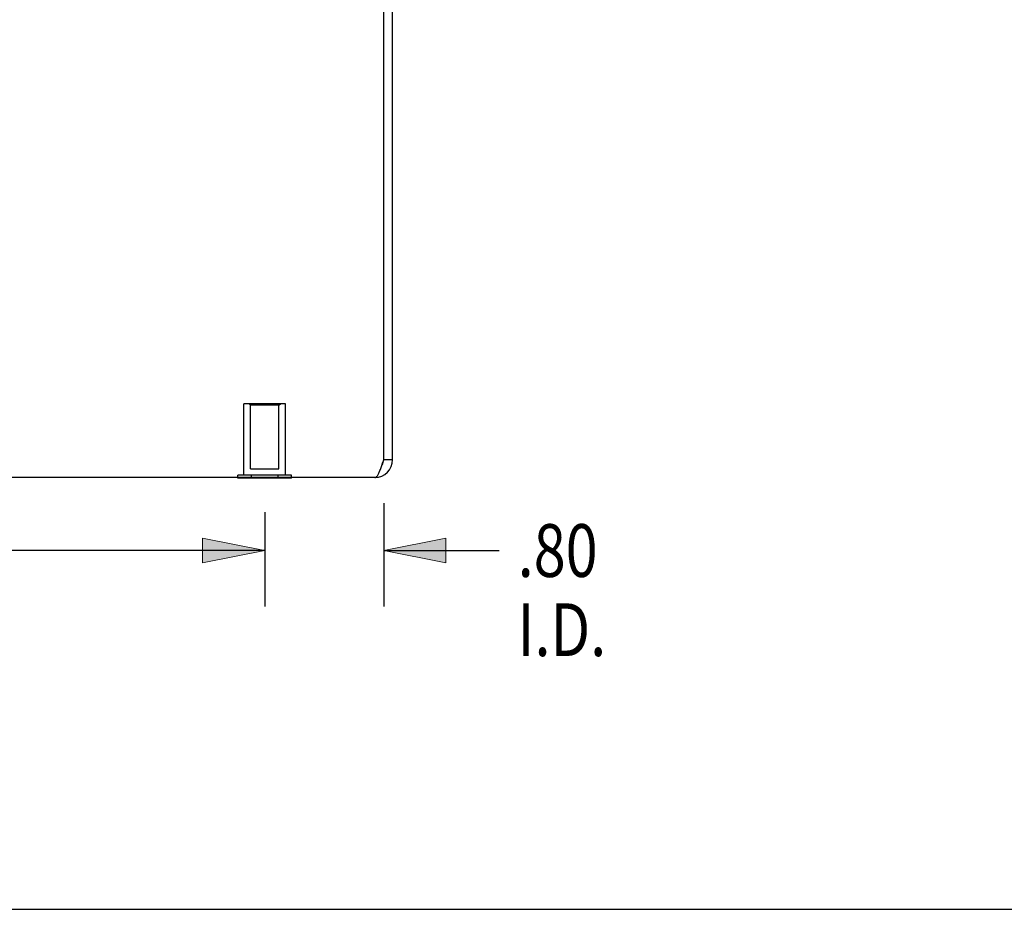
# Model space of a CAD drawing. Units: inches. Extents: x -31.2 to 39.7, y -17.5 to 28.5.
# Drawn here: x -1.6 to 5.1, y -17.5 to -11.5 of the extents above; entities that cross this region are included whole.
import ezdxf

# ---------------------------------------------------------------- set-up
doc = ezdxf.new("R2010")
doc.units = ezdxf.units.IN
doc.header["$MEASUREMENT"] = 0
for name, pattern in [('AI-Linetype-376', [3.046071, 1.523035, -1.523035]), ('AI-Linetype-377', [3.046071, 1.523035, -1.523035]), ('AI-Linetype-379', [3.046071, 1.523035, -1.523035]), ('AI-Linetype-411', [3.046071, 1.523035, -1.523035]), ('AI-Linetype-641', [3.046071, 1.523035, -1.523035]), ('AI-Linetype-645', [3.046071, 1.523035, -1.523035]), ('AI-Linetype-655', [3.046071, 1.523035, -1.523035]), ('AI-Linetype-656', [3.046071, 1.523035, -1.523035]), ('AI-Linetype-665', [3.046071, 1.523035, -1.523035]), ('AI-Linetype-807', [3.046071, 1.523035, -1.523035]), ('AI-Linetype-815', [3.046071, 1.523035, -1.523035]), ('AI-Linetype-816', [3.046071, 1.523035, -1.523035]), ('AI-Linetype-817', [3.046071, 1.523035, -1.523035]), ('AI-Linetype-818', [3.046071, 1.523035, -1.523035])]:
    doc.linetypes.add(name, pattern=pattern)
for name, color, linetype in [('06___PRT_ALL_SURFS', 7, 'Continuous'), ('DEFAULT_2', 7, 'Continuous'), ('DIMENSIONS', 7, 'Continuous')]:
    doc.layers.add(name, color=color, linetype=linetype)

# ---------------------------------------------------------------- blocks, each defined once
blk = doc.blocks.new('block 78')
at = {"layer": 'DIMENSIONS', "color": 2, "lineweight": 25}
blk.add_lwpolyline([(0.0937, -14.787), (0.0937, -15.4197)], dxfattribs=at)
blk = doc.blocks.new('block 80')
at = {"layer": 'DIMENSIONS', "color": 2, "lineweight": 25}
blk.add_lwpolyline([(0.0937, -15.044), (-5.1598, -15.044)], dxfattribs=at)
blk = doc.blocks.new('block 84')
at = {"layer": 'DIMENSIONS'}
h = blk.add_hatch(color=2, dxfattribs=at)
h.dxf.hatch_style = 2
h.paths.add_polyline_path([(0.0937, -15.044), (-0.3237, -14.9605), (-0.3237, -15.1275)])
at = {"layer": 'DIMENSIONS', "lineweight": 0}
blk.add_lwpolyline([(0.0937, -15.044), (-0.3237, -14.9605), (-0.3237, -15.1275), (0.0937, -15.044)], dxfattribs=at)
blk = doc.blocks.new('block 83')
at = {"layer": 'DIMENSIONS'}
blk.add_blockref('block 84', (0, 0), dxfattribs=at)
blk = doc.blocks.new('block 75')
at = {"layer": 'DIMENSIONS'}
for name in ['block 78', 'block 83', 'block 80']:
    blk.add_blockref(name, (0, 0), dxfattribs=at)
blk = doc.blocks.new('block 86')
at = {"layer": 'DIMENSIONS', "color": 2, "char_height": 0.354783, "attachment_point": 7}
for s, insert in [('\\fMyriad Pro|b0|i0|c0|p34;\\W0.8;.80', (1.7936, -15.2214)), ('\\fMyriad Pro|b0|i0|c0|p34;\\W0.8;I.D.', (1.7936, -15.7536))]:
    blk.add_mtext(s, dxfattribs=dict(at, insert=insert))
blk = doc.blocks.new('block 87')
at = {"layer": 'DIMENSIONS', "color": 2, "lineweight": 25}
blk.add_lwpolyline([(0.8932, -14.7255), (0.8932, -15.4197)], dxfattribs=at)
blk = doc.blocks.new('block 88')
at = {"layer": 'DIMENSIONS', "color": 2, "lineweight": 25}
blk.add_lwpolyline([(0.0937, -14.787), (0.0937, -15.4197)], dxfattribs=at)
blk = doc.blocks.new('block 89')
at = {"layer": 'DIMENSIONS', "color": 2, "lineweight": 25}
blk.add_lwpolyline([(0.8932, -15.044), (1.6702, -15.044)], dxfattribs=at)
blk = doc.blocks.new('block 90')
at = {"layer": 'DIMENSIONS', "color": 2, "lineweight": 25}
blk.add_lwpolyline([(0.0937, -15.044), (-0.7411, -15.044)], dxfattribs=at)
blk = doc.blocks.new('block 92')
at = {"layer": 'DIMENSIONS'}
h = blk.add_hatch(color=2, dxfattribs=at)
h.dxf.hatch_style = 2
h.paths.add_polyline_path([(0.8932, -15.044), (1.3106, -15.1275), (1.3106, -14.9605)])
at = {"layer": 'DIMENSIONS', "lineweight": 0}
blk.add_lwpolyline([(0.8932, -15.044), (1.3106, -15.1275), (1.3106, -14.9605), (0.8932, -15.044)], dxfattribs=at)
blk = doc.blocks.new('block 91')
at = {"layer": 'DIMENSIONS'}
blk.add_blockref('block 92', (0, 0), dxfattribs=at)
blk = doc.blocks.new('block 94')
at = {"layer": 'DIMENSIONS'}
h = blk.add_hatch(color=2, dxfattribs=at)
h.dxf.hatch_style = 2
h.paths.add_polyline_path([(0.0937, -15.044), (-0.3237, -14.9605), (-0.3237, -15.1275)])
at = {"layer": 'DIMENSIONS', "lineweight": 0}
blk.add_lwpolyline([(0.0937, -15.044), (-0.3237, -14.9605), (-0.3237, -15.1275), (0.0937, -15.044)], dxfattribs=at)
blk = doc.blocks.new('block 93')
at = {"layer": 'DIMENSIONS'}
blk.add_blockref('block 94', (0, 0), dxfattribs=at)
blk = doc.blocks.new('block 85')
at = {"layer": 'DIMENSIONS'}
for name in ['block 87', 'block 88', 'block 86', 'block 93', 'block 91', 'block 90', 'block 89']:
    blk.add_blockref(name, (0, 0), dxfattribs=at)
blk = doc.blocks.new('block 229')
at = {"color": 7, "lineweight": 25}
blk.add_lwpolyline([(-31.2283, -17.4565), (39.7283, -17.4565)], dxfattribs=at)
blk = doc.blocks.new('block 972')
at = {"color": 3, "lineweight": 25}
blk.add_lwpolyline([(0.8332, -14.5534), (0.8357, -14.5531), (0.8382, -14.5523), (0.8407, -14.5511), (0.8432, -14.5493), (0.8457, -14.547), (0.8482, -14.5442), (0.8507, -14.541), (0.8532, -14.5373), (0.8557, -14.5331), (0.8582, -14.5286), (0.8607, -14.5236), (0.8632, -14.5182), (0.8657, -14.5125), (0.8682, -14.5064), (0.8707, -14.5), (0.8732, -14.4934), (0.8757, -14.4865), (0.8782, -14.4793), (0.8807, -14.472), (0.8832, -14.4644), (0.8857, -14.4567), (0.8882, -14.449), (0.8907, -14.4412), (0.8932, -14.4333)], dxfattribs=at)
blk = doc.blocks.new('block 975')
at = {"color": 3, "lineweight": 25}
blk.add_lwpolyline([(0.8332, -14.5534), (-12.9268, -14.5534)], dxfattribs=at)
blk = doc.blocks.new('block 976')
at = {"color": 7, "lineweight": 25}
blk.add_lwpolyline([(0.9532, -14.4333), (0.8932, -14.4333)], dxfattribs=at)
blk = doc.blocks.new('block 1026')
at = {"color": 3, "lineweight": 25}
blk.add_lwpolyline([(0.8932, -14.4333), (0.8932, -7.5603)], dxfattribs=at)
blk = doc.blocks.new('block 1028')
at = {"color": 3, "lineweight": 25}
blk.add_lwpolyline([(0.9532, -14.4333), (0.9532, -7.5603)], dxfattribs=at)
blk = doc.blocks.new('block 1188')
at = {"color": 3, "lineweight": 25}
blk.add_open_spline([(0.8332, -14.5534), (0.8995, -14.5534), (0.9532, -14.4996), (0.9532, -14.4333)], degree=3, dxfattribs=at)
blk = doc.blocks.new('block 1189')
at = {"color": 7, "lineweight": 25}
blk.add_open_spline([(0.8819, -14.4684), (0.8893, -14.4582), (0.8932, -14.4459), (0.8932, -14.4333)], degree=3, dxfattribs=at)
blk = doc.blocks.new('block 1574')
at = {"layer": 'DEFAULT_2', "color": 253, "linetype": 'AI-Linetype-376', "lineweight": 25}
blk.add_lwpolyline([(-0.0013, -14.4948), (0.1887, -14.4948)], dxfattribs=at)
blk = doc.blocks.new('block 1575')
at = {"layer": 'DEFAULT_2', "color": 253, "linetype": 'AI-Linetype-377', "lineweight": 25}
blk.add_lwpolyline([(0.1887, -14.0674), (-0.0013, -14.0674)], dxfattribs=at)
blk = doc.blocks.new('block 1577')
at = {"layer": 'DEFAULT_2', "color": 253, "linetype": 'AI-Linetype-379', "lineweight": 25}
blk.add_lwpolyline([(0.2337, -14.0573), (-0.0463, -14.0573)], dxfattribs=at)
blk = doc.blocks.new('block 1609')
at = {"layer": 'DEFAULT_2', "color": 253, "linetype": 'AI-Linetype-411', "lineweight": 25}
blk.add_lwpolyline([(-0.0013, -14.0674), (-0.0113, -14.0573)], dxfattribs=at)
blk = doc.blocks.new('block 1839')
at = {"layer": 'DEFAULT_2', "color": 253, "linetype": 'AI-Linetype-641', "lineweight": 25}
blk.add_lwpolyline([(-0.0463, -14.5363), (-0.0463, -14.0573)], dxfattribs=at)
blk = doc.blocks.new('block 1843')
at = {"layer": 'DEFAULT_2', "color": 253, "linetype": 'AI-Linetype-645', "lineweight": 25}
blk.add_lwpolyline([(-0.0013, -14.4948), (-0.0013, -14.0674)], dxfattribs=at)
blk = doc.blocks.new('block 1853')
at = {"layer": 'DEFAULT_2', "color": 253, "linetype": 'AI-Linetype-655', "lineweight": 25}
blk.add_lwpolyline([(0.1887, -14.4948), (0.1887, -14.0674)], dxfattribs=at)
blk = doc.blocks.new('block 1854')
at = {"layer": 'DEFAULT_2', "color": 253, "linetype": 'AI-Linetype-656', "lineweight": 25}
blk.add_lwpolyline([(0.2337, -14.5363), (0.2337, -14.0573)], dxfattribs=at)
blk = doc.blocks.new('block 1863')
at = {"layer": 'DEFAULT_2', "color": 253, "linetype": 'AI-Linetype-665', "lineweight": 25}
blk.add_lwpolyline([(0.1887, -14.0674), (0.1987, -14.0573)], dxfattribs=at)
blk = doc.blocks.new('block 2330')
at = {"layer": '06___PRT_ALL_SURFS', "color": 7, "lineweight": 25}
blk.add_lwpolyline([(0.2739, -14.5573), (-0.0864, -14.5573)], dxfattribs=at)
blk = doc.blocks.new('block 2332')
at = {"layer": '06___PRT_ALL_SURFS', "color": 253, "linetype": 'AI-Linetype-807', "lineweight": 25}
blk.add_lwpolyline([(0.2739, -14.5363), (-0.0864, -14.5363)], dxfattribs=at)
blk = doc.blocks.new('block 2346')
at = {"layer": '06___PRT_ALL_SURFS', "color": 253, "linetype": 'AI-Linetype-815', "lineweight": 25}
blk.add_lwpolyline([(-0.0864, -14.5534), (-0.0864, -14.5363)], dxfattribs=at)
blk = doc.blocks.new('block 2347')
at = {"layer": '06___PRT_ALL_SURFS', "color": 7, "lineweight": 25}
blk.add_lwpolyline([(-0.0864, -14.5573), (-0.0864, -14.5534)], dxfattribs=at)
blk = doc.blocks.new('block 2348')
at = {"layer": '06___PRT_ALL_SURFS', "color": 253, "linetype": 'AI-Linetype-816', "lineweight": 25}
blk.add_lwpolyline([(0.0037, -14.5534), (0.0037, -14.5363)], dxfattribs=at)
blk = doc.blocks.new('block 2349')
at = {"layer": '06___PRT_ALL_SURFS', "color": 7, "lineweight": 25}
blk.add_lwpolyline([(0.0037, -14.5573), (0.0037, -14.5534)], dxfattribs=at)
blk = doc.blocks.new('block 2350')
at = {"layer": '06___PRT_ALL_SURFS', "color": 253, "linetype": 'AI-Linetype-817', "lineweight": 25}
blk.add_lwpolyline([(0.1838, -14.5534), (0.1838, -14.5363)], dxfattribs=at)
blk = doc.blocks.new('block 2351')
at = {"layer": '06___PRT_ALL_SURFS', "color": 7, "lineweight": 25}
blk.add_lwpolyline([(0.1838, -14.5573), (0.1838, -14.5534)], dxfattribs=at)
blk = doc.blocks.new('block 2352')
at = {"layer": '06___PRT_ALL_SURFS', "color": 253, "linetype": 'AI-Linetype-818', "lineweight": 25}
blk.add_lwpolyline([(0.2739, -14.5534), (0.2739, -14.5363)], dxfattribs=at)
blk = doc.blocks.new('block 2353')
at = {"layer": '06___PRT_ALL_SURFS', "color": 7, "lineweight": 25}
blk.add_lwpolyline([(0.2739, -14.5573), (0.2739, -14.5534)], dxfattribs=at)

msp = doc.modelspace()

# ---------------------------------------------------------------- block references
for name in ['block 1026', 'block 1028', 'block 972', 'block 1188', 'block 1189', 'block 976', 'block 975', 'block 229']:
    msp.add_blockref(name, (0, 0))
at = {"layer": '06___PRT_ALL_SURFS'}
for name in ['block 2332', 'block 2346', 'block 2347', 'block 2330', 'block 2348', 'block 2349', 'block 2350', 'block 2351', 'block 2352', 'block 2353']:
    msp.add_blockref(name, (0, 0), dxfattribs=at)
at = {"layer": 'DEFAULT_2'}
for name in ['block 1577', 'block 1839', 'block 1609', 'block 1575', 'block 1843', 'block 1863', 'block 1853', 'block 1854', 'block 1574']:
    msp.add_blockref(name, (0, 0), dxfattribs=at)
at = {"layer": 'DIMENSIONS'}
for name in ['block 85', 'block 75']:
    msp.add_blockref(name, (0, 0), dxfattribs=at)

doc.saveas('drawing.dxf')
